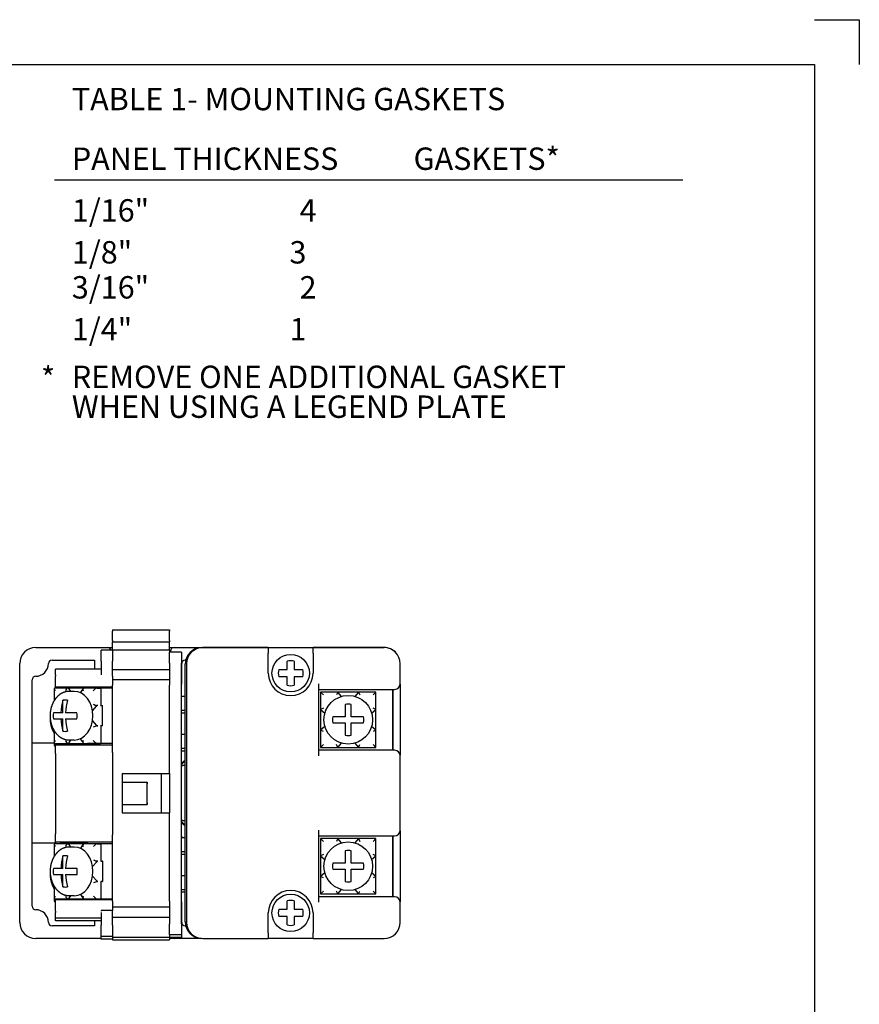
# Paper-space layout 'Layout1' of a CAD drawing. Units: inches. Extents: x -0.2 to 16.8, y -0.7 to 10.3.
# Drawn here: x 12.1 to 16.8, y 4.8 to 10.3 of the extents above; entities that cross this region are included whole.
import ezdxf

# ---------------------------------------------------------------- set-up
doc = ezdxf.new("R2010")
doc.units = ezdxf.units.IN
doc.header["$MEASUREMENT"] = 0
doc.layers.add('10', color=7, linetype='Continuous')
doc.layers.add('DIMENSION', color=1, linetype='Continuous')
doc.layers.add('AM_VIS', color=7, linetype='Continuous', lineweight=30)
doc.styles.get("Standard").update_dxf_attribs({"font": 'simplex.shx', "height": 0.125})

psp = doc.layouts.get("Layout1")

# ---------------------------------------------------------------- linework, layer by layer
at = {"layer": '10'}
for p, q in [((16.55733, 10.33644), (16.80733, 10.33644)), ((16.80733, 10.33644), (16.80733, 10.08644)), ((0.05733, 10.08644), (16.55733, 10.08644)), ((16.55733, 10.08644), (16.55733, -0.41356))]:
    psp.add_line(p, q, dxfattribs=at)
at = {"layer": 'AM_VIS'}
for p, q in [((12.63557, 6.92737), (12.95357, 6.92737)), ((12.63557, 6.92737), (12.63557, 6.92037)), ((12.63557, 6.86899), (12.63557, 6.92037)), ((12.95357, 6.92737), (12.95357, 6.92037)), ((12.95357, 6.86899), (12.95357, 6.92037)), ((12.20772, 6.82926), (12.60922, 6.82926)), ((12.61037, 6.82923), (12.63557, 6.82923)), ((12.61037, 6.82923), (12.63557, 6.82923)), ((12.63557, 6.86899), (12.63557, 6.86199)), ((12.63557, 6.86199), (12.95357, 6.86199)), ((12.63557, 6.81672), (12.63557, 6.86199)), ((12.95357, 6.86899), (12.95357, 6.86199)), ((12.95357, 6.81672), (12.95357, 6.86199)), ((12.95357, 6.82923), (12.97877, 6.82923)), ((12.95357, 6.82923), (12.97877, 6.82923)), ((12.97992, 6.82926), (14.15272, 6.82926)), ((13.13422, 6.829), (13.13688, 6.829)), ((13.50642, 6.82904), (13.13977, 6.82904)), ((13.50642, 6.82904), (13.75642, 6.82904)), ((13.50642, 6.82904), (13.50642, 6.79779)), ((14.15292, 6.82904), (13.75642, 6.82904)), ((13.75642, 6.79779), (13.75642, 6.82904)), ((12.63557, 6.81554), (12.57357, 6.81554)), ((12.57357, 6.75304), (12.57357, 6.81554)), ((12.63557, 6.81672), (12.95357, 6.81672)), ((12.63557, 6.81672), (12.63557, 6.81554)), ((12.63557, 6.81554), (12.63557, 6.75304)), ((12.95357, 6.81672), (12.95357, 6.80366)), ((13.02157, 6.80366), (12.95357, 6.80366)), ((12.95357, 6.74166), (12.95357, 6.80366)), ((12.95992, 6.80366), (12.95992, 6.80926)), ((13.02157, 6.80366), (13.02157, 6.74166)), ((13.50642, 6.68604), (13.50642, 6.79779)), ((13.75642, 6.79779), (13.75642, 6.68604)), ((12.11772, 5.29426), (12.11772, 6.73926)), ((12.29822, 6.75926), (12.53622, 6.75926)), ((12.53622, 6.75926), (12.53622, 6.70834)), ((12.57357, 6.75304), (12.57357, 6.67709)), ((12.63557, 6.66984), (12.63557, 6.75304)), ((12.95357, 6.74166), (12.95357, 6.63371)), ((13.02157, 5.28566), (13.02157, 6.74166)), ((13.02242, 6.62676), (13.02242, 6.73926)), ((13.0421, 5.29663), (13.0421, 6.73688)), ((13.04242, 6.75926), (13.04486, 6.75926)), ((13.04977, 6.73904), (13.04977, 5.29404)), ((14.24292, 6.62774), (14.24292, 6.73904)), ((12.57357, 6.70834), (12.31757, 6.70834)), ((12.31757, 6.67709), (12.31757, 6.70834)), ((12.31757, 6.67709), (12.31757, 6.66984)), ((12.31757, 6.60734), (12.31757, 6.66984)), ((12.63557, 6.70745), (12.95357, 6.70745)), ((12.63557, 6.66984), (12.63557, 6.63953)), ((12.18772, 5.38476), (12.18772, 6.64876)), ((12.38845, 6.6032), (12.31424, 6.6032)), ((12.63557, 6.60734), (12.31757, 6.60734)), ((12.31757, 6.60734), (12.31757, 6.6032)), ((12.49697, 6.6047), (12.34249, 6.6047)), ((12.34249, 6.6047), (12.34249, 6.6032)), ((12.38845, 6.6032), (12.39193, 6.6032)), ((12.47643, 6.6032), (12.39193, 6.6032)), ((12.47189, 6.60076), (12.45632, 6.57722)), ((12.55064, 6.6032), (12.47643, 6.6032)), ((12.49697, 6.6047), (12.63557, 6.6047)), ((12.55064, 6.6032), (12.56957, 6.6032)), ((12.57075, 6.60203), (12.57075, 6.5062)), ((12.63557, 6.65062), (12.95357, 6.65062)), ((12.63557, 6.63953), (12.63557, 6.61932)), ((12.63557, 6.24381), (12.63557, 6.61932)), ((12.95357, 6.63371), (12.95357, 6.61932)), ((12.95357, 6.12487), (12.95357, 6.61932)), ((13.78592, 6.62699), (13.78592, 6.22449)), ((14.24272, 6.62419), (14.24272, 6.2273)), ((12.31058, 6.59953), (12.31058, 6.53353)), ((12.39202, 6.5982), (12.40097, 6.58466)), ((12.42239, 6.58466), (12.39466, 6.58466)), ((13.02157, 6.55723), (13.04007, 6.55723)), ((13.04007, 6.55723), (13.04007, 6.51843)), ((13.78592, 6.59574), (14.21092, 6.59574)), ((13.79824, 6.58033), (13.79824, 6.48333)), ((13.79824, 6.58033), (13.81384, 6.56473)), ((13.89524, 6.58033), (13.79824, 6.58033)), ((13.89524, 6.58033), (13.8881, 6.56473)), ((14.01024, 6.58033), (13.89524, 6.58033)), ((13.91571, 6.55665), (13.89524, 6.58033)), ((14.01024, 6.58033), (13.98976, 6.55665)), ((14.01024, 6.58033), (14.01737, 6.56473)), ((14.10724, 6.58033), (14.01024, 6.58033)), ((14.09164, 6.56473), (14.10724, 6.58033)), ((14.10724, 6.48333), (14.10724, 6.58033)), ((14.20274, 6.25574), (14.20274, 6.59574)), ((14.20274, 6.59574), (14.20274, 6.25574)), ((12.35872, 6.46547), (12.35872, 6.53456)), ((12.52427, 6.47611), (12.54707, 6.50188)), ((12.55412, 6.5062), (12.55064, 6.5062)), ((12.56957, 6.5062), (12.57987, 6.5062)), ((12.58105, 6.39222), (12.58105, 6.50518)), ((13.04007, 6.51843), (13.04007, 6.47962)), ((13.81384, 6.49046), (13.79824, 6.48333)), ((13.93597, 6.51168), (13.93597, 6.44259)), ((13.9695, 6.44259), (13.9695, 6.51168)), ((14.10724, 6.48333), (14.09164, 6.49046)), ((12.34795, 6.46547), (12.30586, 6.46547)), ((12.35872, 6.46547), (12.34795, 6.46547)), ((12.43723, 6.46547), (12.3736, 6.46547)), ((13.02157, 6.47962), (13.04007, 6.47962)), ((13.02157, 6.46482), (13.04007, 6.46482)), ((13.04007, 6.47962), (13.04007, 6.46482)), ((13.79824, 6.48333), (13.82192, 6.46285)), ((13.79824, 6.48333), (13.79824, 6.36833)), ((13.93597, 6.44259), (13.86688, 6.44259)), ((14.0386, 6.44259), (13.9695, 6.44259)), ((14.08356, 6.46285), (14.10724, 6.48333)), ((14.10724, 6.36833), (14.10724, 6.48333)), ((12.30586, 6.43193), (12.34795, 6.43193)), ((12.34795, 6.43193), (12.35872, 6.43193)), ((12.35872, 6.36284), (12.35872, 6.43193)), ((12.3736, 6.43193), (12.43723, 6.43193)), ((12.54707, 6.39552), (12.52427, 6.42129)), ((12.55412, 6.3912), (12.55064, 6.3912)), ((12.57987, 6.3912), (12.56957, 6.3912)), ((12.57075, 6.3912), (12.57075, 6.29538)), ((13.82192, 6.3888), (13.79824, 6.36833)), ((13.86688, 6.40906), (13.93597, 6.40906)), ((13.93597, 6.40906), (13.93597, 6.33997)), ((13.9695, 6.33997), (13.9695, 6.40906)), ((13.9695, 6.40906), (14.0386, 6.40906)), ((14.10724, 6.36833), (14.08356, 6.3888)), ((12.31058, 6.36387), (12.31058, 6.29787)), ((13.02157, 6.3456), (13.04007, 6.3456)), ((13.04007, 6.3456), (13.04007, 6.30679)), ((13.79824, 6.36833), (13.79824, 6.27133)), ((13.81384, 6.36119), (13.79824, 6.36833)), ((14.10724, 6.36833), (14.09164, 6.36119)), ((14.10724, 6.27133), (14.10724, 6.36833)), ((12.18772, 6.29676), (12.31058, 6.29676)), ((12.31058, 6.29787), (12.31058, 6.28306)), ((12.31424, 6.2942), (12.38845, 6.2942)), ((12.31424, 6.2794), (12.31757, 6.2794)), ((12.31757, 6.2942), (12.31757, 6.28434)), ((12.63557, 6.28434), (12.31757, 6.28434)), ((12.31757, 6.23734), (12.31757, 6.28434)), ((12.34249, 6.2942), (12.34249, 6.2927)), ((12.34249, 6.2927), (12.49697, 6.2927)), ((12.38845, 6.2942), (12.39193, 6.2942)), ((12.39193, 6.2942), (12.47643, 6.2942)), ((12.40097, 6.31274), (12.39202, 6.2992)), ((12.42239, 6.31274), (12.39466, 6.31274)), ((12.45632, 6.32018), (12.47189, 6.29664)), ((12.47643, 6.2942), (12.55064, 6.2942)), ((12.63557, 6.2927), (12.49697, 6.2927)), ((12.55064, 6.2942), (12.56957, 6.2942)), ((13.04007, 6.30679), (13.04007, 6.26799)), ((13.79824, 6.27133), (13.81384, 6.28693)), ((13.79824, 6.27133), (13.89524, 6.27133)), ((13.89524, 6.27133), (13.8881, 6.28693)), ((13.89524, 6.27133), (13.91571, 6.29501)), ((13.89524, 6.27133), (14.01024, 6.27133)), ((13.98976, 6.29501), (14.01024, 6.27133)), ((14.01024, 6.27133), (14.01737, 6.28693)), ((14.01024, 6.27133), (14.10724, 6.27133)), ((14.10724, 6.27133), (14.09164, 6.28693)), ((12.31757, 6.23734), (12.31757, 5.78934)), ((12.63557, 6.24381), (12.63557, 6.23734)), ((12.63557, 6.23734), (12.63557, 5.78934)), ((13.02157, 6.26799), (13.04007, 6.26799)), ((13.02157, 6.25318), (13.04007, 6.25318)), ((13.04007, 6.26799), (13.04007, 6.25318)), ((14.21092, 6.25574), (13.78592, 6.25574)), ((14.24292, 5.80934), (14.24292, 6.22374)), ((13.02929, 6.17271), (13.0421, 6.17271)), ((12.69045, 6.12487), (12.69045, 5.90608)), ((12.69045, 6.12487), (12.95357, 6.12487)), ((12.91055, 5.90608), (12.91055, 6.12487)), ((12.95357, 6.12487), (12.95357, 5.90608)), ((12.69045, 6.07798), (12.83054, 6.07798)), ((12.83054, 6.07798), (12.83054, 6.06818)), ((12.83055, 6.07798), (12.83054, 6.07798)), ((12.83054, 5.96277), (12.83054, 6.06818)), ((12.83055, 5.95298), (12.83055, 6.07798)), ((12.69045, 5.95298), (12.83054, 5.95298)), ((12.83054, 5.96277), (12.83054, 5.95298)), ((12.83054, 5.95298), (12.83055, 5.95298)), ((12.69045, 5.90608), (12.95357, 5.90608)), ((12.95357, 5.41205), (12.95357, 5.90608)), ((13.0421, 5.86081), (13.02929, 5.86081)), ((12.31757, 5.74234), (12.31757, 5.78934)), ((12.63557, 5.78934), (12.63557, 5.78287)), ((12.63557, 5.41205), (12.63557, 5.78287)), ((13.78592, 5.80859), (13.78592, 5.40609)), ((13.78592, 5.77734), (14.21092, 5.77734)), ((14.20274, 5.43734), (14.20274, 5.77734)), ((14.20274, 5.77734), (14.20274, 5.43734)), ((14.24272, 5.80579), (14.24272, 5.4089)), ((12.31757, 5.73676), (12.18772, 5.73676)), ((12.31082, 5.73003), (12.31082, 5.66373)), ((12.38881, 5.73368), (12.31446, 5.73368)), ((12.63557, 5.74234), (12.31757, 5.74234)), ((12.31757, 5.74234), (12.31757, 5.73368)), ((12.49739, 5.73518), (12.34261, 5.73518)), ((12.34261, 5.73518), (12.34261, 5.73368)), ((12.38881, 5.73368), (12.39228, 5.73368)), ((12.47696, 5.73368), (12.39228, 5.73368)), ((12.39238, 5.72868), (12.40136, 5.71514)), ((12.47245, 5.73125), (12.45684, 5.70771)), ((12.55131, 5.73368), (12.47696, 5.73368)), ((12.49739, 5.73518), (12.63557, 5.73518)), ((12.55131, 5.73368), (12.57019, 5.73368)), ((12.57136, 5.73251), (12.57136, 5.63668)), ((13.02157, 5.7679), (13.04007, 5.7679)), ((13.04007, 5.7679), (13.04007, 5.72909)), ((13.04007, 5.72909), (13.04007, 5.69029)), ((13.79824, 5.76219), (13.79824, 5.66519)), ((13.79824, 5.76219), (13.81384, 5.74659)), ((13.89524, 5.76219), (13.79824, 5.76219)), ((13.89524, 5.76219), (13.8881, 5.74659)), ((14.01024, 5.76219), (13.89524, 5.76219)), ((13.91571, 5.73851), (13.89524, 5.76219)), ((14.01024, 5.76219), (13.98976, 5.73851)), ((14.01024, 5.76219), (14.01737, 5.74659)), ((14.10724, 5.76219), (14.01024, 5.76219)), ((14.09164, 5.74659), (14.10724, 5.76219)), ((14.10724, 5.66519), (14.10724, 5.76219)), ((12.3593, 5.59594), (12.3593, 5.66504)), ((12.42287, 5.71514), (12.39521, 5.71514)), ((13.02157, 5.69029), (13.04007, 5.69029)), ((13.02157, 5.67549), (13.04007, 5.67549)), ((13.04007, 5.69029), (13.04007, 5.67549)), ((13.81384, 5.67233), (13.79824, 5.66519)), ((13.79824, 5.66519), (13.82192, 5.64472)), ((13.79824, 5.66519), (13.79824, 5.55019)), ((13.93597, 5.69355), (13.93597, 5.62446)), ((13.9695, 5.62446), (13.9695, 5.69355)), ((14.08356, 5.64472), (14.10724, 5.66519)), ((14.10724, 5.66519), (14.09164, 5.67233)), ((14.10724, 5.55019), (14.10724, 5.66519)), ((12.52493, 5.60663), (12.54774, 5.63235)), ((12.55478, 5.63668), (12.55131, 5.63668)), ((12.57019, 5.63668), (12.58047, 5.63668)), ((12.58164, 5.52269), (12.58164, 5.63567)), ((13.93597, 5.62446), (13.86688, 5.62446)), ((14.0386, 5.62446), (13.9695, 5.62446)), ((12.34856, 5.59594), (12.30635, 5.59594)), ((12.30635, 5.56241), (12.34856, 5.56241)), ((12.3593, 5.59594), (12.34856, 5.59594)), ((12.34856, 5.56241), (12.3593, 5.56241)), ((12.3593, 5.49332), (12.3593, 5.56241)), ((12.43797, 5.59594), (12.37427, 5.59594)), ((12.37427, 5.56241), (12.43797, 5.56241)), ((13.02157, 5.55626), (13.04007, 5.55626)), ((13.04007, 5.55626), (13.04007, 5.51746)), ((13.82192, 5.57067), (13.79824, 5.55019)), ((13.86688, 5.59093), (13.93597, 5.59093)), ((13.93597, 5.59093), (13.93597, 5.52184)), ((13.9695, 5.59093), (14.0386, 5.59093)), ((13.9695, 5.52184), (13.9695, 5.59093)), ((14.10724, 5.55019), (14.08356, 5.57067)), ((12.54774, 5.526), (12.52493, 5.55172)), ((12.55478, 5.52168), (12.55131, 5.52168)), ((12.58047, 5.52168), (12.57019, 5.52168)), ((12.57136, 5.52168), (12.57136, 5.42584)), ((13.04007, 5.51746), (13.04007, 5.47865)), ((13.79824, 5.55019), (13.79824, 5.45319)), ((13.81384, 5.54306), (13.79824, 5.55019)), ((14.10724, 5.55019), (14.09164, 5.54306)), ((14.10724, 5.45319), (14.10724, 5.55019)), ((12.31082, 5.49462), (12.31082, 5.42832)), ((12.45684, 5.45065), (12.47245, 5.4271)), ((13.02157, 5.47865), (13.04007, 5.47865)), ((13.02157, 5.46385), (13.04007, 5.46385)), ((13.04007, 5.47865), (13.04007, 5.46385)), ((13.79824, 5.45319), (13.81384, 5.46879)), ((13.79824, 5.45319), (13.89524, 5.45319)), ((13.89524, 5.45319), (13.8881, 5.46879)), ((13.89524, 5.45319), (13.91571, 5.47687)), ((13.89524, 5.45319), (14.01024, 5.45319)), ((13.98976, 5.47687), (14.01024, 5.45319)), ((14.01024, 5.45319), (14.01737, 5.46879)), ((14.01024, 5.45319), (14.10724, 5.45319)), ((14.10724, 5.45319), (14.09164, 5.46879)), ((12.31082, 5.42832), (12.31082, 5.41352)), ((12.31446, 5.42468), (12.38881, 5.42468)), ((12.31446, 5.40987), (12.31757, 5.40987)), ((12.31757, 5.42468), (12.31757, 5.41934)), ((12.63557, 5.41934), (12.31757, 5.41934)), ((12.31757, 5.35684), (12.31757, 5.41934)), ((12.34261, 5.42468), (12.34261, 5.42318)), ((12.34261, 5.42318), (12.49739, 5.42318)), ((12.38881, 5.42468), (12.39228, 5.42468)), ((12.39228, 5.42468), (12.47696, 5.42468)), ((12.40136, 5.44322), (12.39238, 5.42968)), ((12.42287, 5.44322), (12.39521, 5.44322)), ((12.47696, 5.42468), (12.55131, 5.42468)), ((12.63557, 5.42318), (12.49739, 5.42318)), ((12.55131, 5.42468), (12.57019, 5.42468)), ((12.63557, 5.41205), (12.63557, 5.39001)), ((12.63557, 5.39001), (12.63557, 5.36112)), ((12.95357, 5.41205), (12.95357, 5.39767)), ((12.95357, 5.39767), (12.95357, 5.28566)), ((13.02242, 5.29426), (13.02242, 5.40676)), ((14.21092, 5.43734), (13.78592, 5.43734)), ((14.24292, 5.29404), (14.24292, 5.40534)), ((12.31757, 5.35684), (12.31757, 5.34959)), ((12.31757, 5.31834), (12.31757, 5.34959)), ((12.63557, 5.36112), (12.57357, 5.36112)), ((12.57357, 5.36112), (12.57357, 5.35684)), ((12.57357, 5.34959), (12.57357, 5.27791)), ((12.63557, 5.38075), (12.95357, 5.38075)), ((12.63557, 5.27791), (12.63557, 5.36112)), ((13.50642, 5.23529), (13.50642, 5.34704)), ((13.75642, 5.34704), (13.75642, 5.23529)), ((12.57357, 5.31834), (12.31757, 5.31834)), ((12.31757, 5.30354), (12.31757, 5.31834)), ((12.57357, 5.30354), (12.31757, 5.30354)), ((12.53622, 5.30354), (12.53622, 5.27426)), ((12.63557, 5.32392), (12.95357, 5.32392)), ((12.95357, 5.22366), (12.95357, 5.28566)), ((13.02157, 5.28566), (13.02157, 5.22366)), ((12.53622, 5.27426), (12.29822, 5.27426)), ((12.57357, 5.21541), (12.57357, 5.27791)), ((12.63557, 5.27791), (12.63557, 5.21541)), ((13.04486, 5.27426), (13.04242, 5.27426)), ((13.50642, 5.23529), (13.50642, 5.20404)), ((13.75642, 5.20404), (13.75642, 5.23529)), ((12.57357, 5.20426), (12.20772, 5.20426)), ((12.63557, 5.21541), (12.57357, 5.21541)), ((12.57357, 5.20061), (12.57357, 5.21541)), ((12.63557, 5.20061), (12.57357, 5.20061)), ((12.63557, 5.21541), (12.63557, 5.21231)), ((12.63557, 5.21231), (12.95357, 5.21231)), ((12.63557, 5.21231), (12.63557, 5.20061)), ((12.63557, 5.20061), (12.63557, 5.19751)), ((12.63557, 5.19751), (12.95357, 5.19751)), ((13.02157, 5.22366), (12.95357, 5.22366)), ((12.95357, 5.22366), (12.95357, 5.21231)), ((12.95357, 5.20886), (12.95357, 5.21231)), ((13.02157, 5.20886), (12.95357, 5.20886)), ((12.95357, 5.20886), (12.95357, 5.19751)), ((12.97992, 5.20426), (12.95357, 5.20426)), ((12.97992, 5.20426), (12.95357, 5.20426)), ((13.13355, 5.20426), (12.97992, 5.20426)), ((13.02157, 5.22366), (13.02157, 5.20886)), ((13.13977, 5.20404), (13.50642, 5.20404)), ((13.75642, 5.20404), (13.50642, 5.20404)), ((13.75642, 5.20404), (14.15292, 5.20404))]:
    psp.add_line(p, q, dxfattribs=at)
for centre, radius in [((13.63142, 6.68604), 0.10462), ((13.95274, 6.42583), 0.13596), ((13.95274, 5.60769), 0.13596), ((13.63142, 5.34704), 0.10462)]:
    psp.add_circle(centre, radius, dxfattribs=at)
for centre, radius, start, end in [((12.20772, 6.73926), 0.09, 90, 180), ((12.60922, 6.80926), 0.02, 18.3112, 90), ((12.97992, 6.80926), 0.02, 90, 180), ((13.13422, 6.73688), 0.09211, 90, 180), ((13.13977, 6.73904), 0.09, 90, 180), ((14.15272, 6.73926), 0.09, 42.13903, 90), ((14.15292, 6.73904), 0.09, 0, 90), ((12.20772, 6.73926), 0.0705, 269.99998, 0.00002), ((12.29822, 6.73926), 0.02, 90, 180.00002), ((13.04242, 6.73926), 0.02, 90, 180), ((13.63142, 6.68604), 0.06979, 73.34597, 106.65403), ((12.20772, 6.64876), 0.02, 89.99998, 180), ((13.63142, 6.68604), 0.125, 180, 0), ((13.63142, 6.68604), 0.06979, 163.34597, 196.65403), ((13.63142, 6.68604), 0.06979, 343.34597, 16.65403), ((13.01242, 6.62676), 0.01, 336.20005, 360), ((13.63142, 6.68604), 0.06979, 253.34597, 286.65403), ((14.21092, 6.62774), 0.032, 270, 0), ((13.95274, 6.42583), 0.08748, 78.94994, 101.05006), ((13.95274, 6.42583), 0.08748, 168.94994, 191.05006), ((13.95274, 6.42583), 0.08748, 348.94994, 11.05006), ((13.95274, 6.42583), 0.08748, 258.94994, 281.05006), ((13.18022, 6.01676), 0.29, 118.44185, 118.89967), ((14.21092, 6.22374), 0.032, 0, 90), ((13.17471, 6.01676), 0.225, 126.11127, 132.89161), ((13.18022, 6.01676), 0.225, 127.86883, 134.83876), ((13.18058, 6.01676), 0.21727, 134.13129, 137.04125), ((13.18058, 6.01676), 0.21727, 222.95875, 225.86871), ((13.18022, 6.01676), 0.225, 225.16124, 232.13117), ((13.17471, 6.01676), 0.225, 227.10839, 233.88873), ((14.21092, 5.80934), 0.032, 270, 0), ((13.18022, 6.01676), 0.29, 236.83374, 239.1082), ((13.18022, 6.01676), 0.29, 241.10033, 241.55815), ((13.95274, 5.60769), 0.08748, 78.94994, 101.05006), ((13.95274, 5.60769), 0.08748, 168.94994, 191.05006), ((13.95274, 5.60769), 0.08748, 348.94994, 11.05006), ((13.95274, 5.60769), 0.08748, 258.94994, 281.05006), ((13.63142, 5.34704), 0.125, 0, 180), ((13.01242, 5.40676), 0.01, 360, 23.79995), ((13.63142, 5.34704), 0.06979, 73.34597, 106.65403), ((14.21092, 5.40534), 0.032, 0, 90), ((12.20772, 5.38476), 0.02, 180, 270.00002), ((12.20772, 5.29426), 0.0705, 359.99998, 90.00002), ((13.63142, 5.34704), 0.06979, 163.34597, 196.65403), ((13.63142, 5.34704), 0.06979, 343.34597, 16.65403), ((12.20772, 5.29426), 0.09, 180, 270), ((12.29822, 5.29426), 0.02, 179.99998, 270), ((13.04242, 5.29426), 0.02, 180, 270), ((13.13422, 5.29663), 0.09211, 180, 266.93932), ((13.13977, 5.29404), 0.09, 180, 270), ((13.63142, 5.34704), 0.06979, 253.34597, 286.65403), ((14.15292, 5.29404), 0.09, 270, 0), ((12.97992, 5.22426), 0.02, 230.36216, 270)]:
    psp.add_arc(centre, radius, start, end, dxfattribs=at)
for centre, major_axis, ratio, start_param, end_param in [((12.32618, 6.5876), (-0.01466, 0.01466), 0.3648597, 5.9333343, 7.5041306), ((12.38299, 6.5876), (0.00805, 0.01498), 0.5420555, 0.2835038, 1.8543001), ((12.39524, 6.5982), (-0.00421, 0.0047), 0.4045785, 5.9359273, 7.5067236), ((12.48189, 6.5876), (-0.00805, 0.01498), 0.5420555, 5.9996815, 7.5704779), ((12.5387, 6.5876), (0.01466, 0.01466), 0.3648597, 0.349851, 1.9206473), ((12.56575, 6.5982), (0.0047, 0.0047), 0.3648597, 5.9333343, 6.6330363), ((12.42239, 6.4487), (0, 0.13596), 0.7650341, 3.1415927, 6.2831853), ((12.48985, 6.4487), (0, 0.22098), 0.6439898, 1.1717584, 1.494848), ((12.37154, 6.4487), (0, 0.08748), 0.7650341, 6.0903253, 6.4760453), ((12.5155, 6.4487), (0, 0.22098), 0.6439898, 1.1717584, 1.494848), ((12.5387, 6.51333), (-0.01552, 0.00588), 0.2600399, 0.9693021, 2.5400984), ((12.55029, 6.50188), (0.00479, 0.00396), 0.3598875, 0.410331, 1.9811273), ((12.57605, 6.50188), (-0.00479, -0.00396), 0.3598875, 2.8522216, 3.5519237), ((12.37154, 6.4487), (0, 0.08748), 0.7650341, 1.3779363, 1.7636563), ((12.37154, 6.4487), (0, 0.08748), 0.7650341, 4.519529, 4.905249), ((12.48985, 6.4487), (0, 0.22098), 0.6439898, 1.6467447, 1.9698343), ((12.5155, 6.4487), (0, 0.22098), 0.6439898, 1.6467447, 1.9698343), ((12.5387, 6.38407), (-0.01552, -0.00588), 0.2600399, 3.7430869, 5.3138832), ((12.55029, 6.39552), (-0.00479, 0.00396), 0.3598875, 1.1604653, 2.7312616), ((12.57605, 6.39552), (0.00479, -0.00396), 0.3598875, 5.8728543, 6.5725563), ((12.37154, 6.4487), (0, 0.08748), 0.7650341, 2.9487326, 3.3344527), ((12.32618, 6.295), (-0.01466, -0.01466), 0.3648597, 5.1134031, 6.6330363), ((12.32618, 6.3098), (-0.01466, -0.01466), 0.3648597, 5.06224, 6.6330363), ((12.38299, 6.3098), (0.00805, -0.01498), 0.5420555, 4.4288852, 5.9996815), ((12.39524, 6.2992), (-0.00421, -0.0047), 0.4045785, 5.059647, 6.6304433), ((12.48189, 6.3098), (-0.00805, -0.01498), 0.5420555, 4.9958928, 6.5666891), ((12.5387, 6.3098), (0.01466, -0.01466), 0.3648597, 4.362538, 5.9333343), ((12.56575, 6.2992), (0.0047, -0.0047), 0.3648597, 5.9333343, 6.6330363), ((12.32642, 5.71808), (-0.01466, 0.01466), 0.3635628, 5.9344793, 7.5052756), ((12.38334, 5.71808), (0.00804, 0.01498), 0.5405058, 0.2824515, 1.8532478), ((12.39559, 5.72868), (-0.00421, 0.0047), 0.4032203, 5.9370702, 7.5078665), ((12.48243, 5.71808), (-0.00804, 0.01498), 0.5405058, 6.0007338, 7.5715302), ((12.53935, 5.71808), (0.01466, 0.01466), 0.3635628, 0.348706, 1.9195023), ((12.56636, 5.72868), (0.0047, 0.0047), 0.3635628, 5.9344793, 6.6318913), ((12.49008, 5.57918), (0, 0.22098), 0.6422361, 1.1717584, 1.494848), ((12.37216, 5.57918), (0, 0.08748), 0.7665068, 6.0903253, 6.4760453), ((12.51578, 5.57918), (0, 0.22098), 0.6422361, 1.1717584, 1.494848), ((12.42287, 5.57918), (0, 0.13596), 0.7665068, 3.1415927, 6.2831853), ((12.53935, 5.64381), (-0.01553, 0.00589), 0.2592296, 0.9714282, 2.5422245), ((12.55095, 5.63235), (0.00479, 0.00397), 0.3586176, 0.4089081, 1.9797045), ((12.57664, 5.63235), (-0.00479, -0.00397), 0.3586176, 2.8530888, 3.5505008), ((12.37216, 5.57918), (0, 0.08748), 0.7665068, 1.3779363, 1.7636563), ((12.49008, 5.57918), (0, 0.22098), 0.6422361, 1.6467447, 1.9698343), ((12.51578, 5.57918), (0, 0.22098), 0.6422361, 1.6467447, 1.9698343), ((12.37216, 5.57918), (0, 0.08748), 0.7665068, 4.519529, 4.905249), ((12.53935, 5.51454), (-0.01553, -0.00589), 0.2592296, 3.7409608, 5.3117571), ((12.55095, 5.526), (-0.00479, 0.00397), 0.3586176, 1.1618882, 2.7326845), ((12.57664, 5.526), (0.00479, -0.00397), 0.3586176, 5.8742772, 6.5716892), ((12.37216, 5.57918), (0, 0.08748), 0.7665068, 2.9487326, 3.3344527), ((12.32642, 5.44028), (-0.01466, -0.01466), 0.3635628, 5.061095, 6.6318913), ((12.32642, 5.42547), (-0.01466, -0.01466), 0.3635628, 5.1122581, 6.6318913), ((12.38334, 5.44028), (0.00804, -0.01498), 0.5405058, 4.4299375, 6.0007338), ((12.39559, 5.42968), (-0.00421, -0.0047), 0.4032203, 5.0585041, 6.6293004), ((12.48243, 5.44028), (-0.00804, -0.01498), 0.5405058, 4.9948404, 6.5656368), ((12.53935, 5.44028), (0.01466, -0.01466), 0.3635628, 4.363683, 5.9344793), ((12.56636, 5.42968), (0.0047, -0.0047), 0.3635628, 5.9344793, 6.6318913)]:
    psp.add_ellipse(centre, major_axis=major_axis, ratio=ratio, start_param=start_param, end_param=end_param, dxfattribs=at)
for points, degree, knots in [([(13.61142, 6.70604), (13.61142, 6.71978), (13.61142, 6.73368), (13.61142, 6.74773), (13.61142, 6.75032), (13.61142, 6.7529)], 3, [0.370426076, 0.370426076, 0.370426076, 0.370426076, 0.408888189, 0.408888189, 0.417372479, 0.417372479, 0.417372479, 0.417372479]), ([(13.65142, 6.7529), (13.65142, 6.75032), (13.65142, 6.74773), (13.65142, 6.73368), (13.65142, 6.71978), (13.65142, 6.70604)], 3, [0.285218883, 0.285218883, 0.285218883, 0.285218883, 0.293703174, 0.293703174, 0.332165286, 0.332165286, 0.332165286, 0.332165286]), ([(13.56456, 6.70604), (13.56715, 6.70604), (13.56974, 6.70604), (13.58379, 6.70604), (13.59768, 6.70604), (13.61142, 6.70604)], 3, [0.285218883, 0.285218883, 0.285218883, 0.285218883, 0.293703174, 0.293703174, 0.332165286, 0.332165286, 0.332165286, 0.332165286]), ([(13.61142, 6.66604), (13.59768, 6.66604), (13.58379, 6.66604), (13.56974, 6.66604), (13.56715, 6.66604), (13.56456, 6.66604)], 3, [0.370426076, 0.370426076, 0.370426076, 0.370426076, 0.408888189, 0.408888189, 0.417372479, 0.417372479, 0.417372479, 0.417372479]), ([(13.61142, 6.61918), (13.61142, 6.62177), (13.61142, 6.62436), (13.61142, 6.63841), (13.61142, 6.6523), (13.61142, 6.66604)], 3, [0.285218883, 0.285218883, 0.285218883, 0.285218883, 0.293703174, 0.293703174, 0.332165286, 0.332165286, 0.332165286, 0.332165286]), ([(13.65142, 6.70604), (13.66516, 6.70604), (13.67906, 6.70604), (13.69311, 6.70604), (13.6957, 6.70604), (13.69828, 6.70604)], 3, [0.370426076, 0.370426076, 0.370426076, 0.370426076, 0.408888189, 0.408888189, 0.417372479, 0.417372479, 0.417372479, 0.417372479]), ([(13.65142, 6.66604), (13.65142, 6.6523), (13.65142, 6.63841), (13.65142, 6.62436), (13.65142, 6.62177), (13.65142, 6.61918)], 3, [0.370426076, 0.370426076, 0.370426076, 0.370426076, 0.408888189, 0.408888189, 0.417372479, 0.417372479, 0.417372479, 0.417372479]), ([(13.69828, 6.66604), (13.6957, 6.66604), (13.69311, 6.66604), (13.67906, 6.66604), (13.66516, 6.66604), (13.65142, 6.66604)], 3, [0.285218883, 0.285218883, 0.285218883, 0.285218883, 0.293703174, 0.293703174, 0.332165286, 0.332165286, 0.332165286, 0.332165286]), ([(12.39466, 6.58466), (12.37803, 6.58303), (12.3619, 6.57823), (12.34633, 6.57022), (12.33211, 6.55938), (12.319, 6.5454), (12.30792, 6.52912), (12.29887, 6.51044), (12.29233, 6.49025), (12.28841, 6.46889), (12.28723, 6.44704), (12.28883, 6.4252), (12.29317, 6.40393), (12.30017, 6.3838), (12.30971, 6.36528), (12.32147, 6.34899), (12.33533, 6.33522), (12.35051, 6.32467), (12.36705, 6.31727), (12.38071, 6.31388), (12.39466, 6.31274)], 1, [0, 0, 0.1493051, 0.2986103, 0.451594, 0.6045777, 0.7644056, 0.9242335, 1.0883486, 1.2524638, 1.4179048, 1.5833458, 1.7489794, 1.9146129, 2.0800113, 2.2454096, 2.4092973, 2.5731849, 2.7322841, 2.8913833, 3.016488, 3.1415927, 3.1415927]), ([(12.28772, 6.44127), (12.28723, 6.43223), (12.28883, 6.41039), (12.29317, 6.38913), (12.30017, 6.369), (12.30971, 6.35048), (12.31066, 6.34916)], 1, [1.51492672, 1.51492672, 1.58334581, 1.74897938, 1.91461295, 2.08001127, 2.24540959, 2.25869813, 2.25869813]), ([(12.39521, 5.71514), (12.37855, 5.71351), (12.36239, 5.70871), (12.34679, 5.70069), (12.33254, 5.68985), (12.31941, 5.67587), (12.30832, 5.65957), (12.29925, 5.6409), (12.2927, 5.62071), (12.28878, 5.59935), (12.2876, 5.5775), (12.2892, 5.55566), (12.29356, 5.53439), (12.30058, 5.51426), (12.31012, 5.49574), (12.32191, 5.47946), (12.33579, 5.46569), (12.351, 5.45514), (12.36755, 5.44775), (12.38124, 5.44436), (12.39521, 5.44322)], 1, [0, 0, 0.1493972, 0.2987944, 0.4518289, 0.6048633, 0.7646767, 0.9244901, 1.0885706, 1.2526512, 1.4180651, 1.5834791, 1.7490903, 1.9147016, 2.0800717, 2.2454418, 2.4092923, 2.5731428, 2.7322284, 2.8913139, 3.0164533, 3.1415927, 3.1415927]), ([(12.28809, 5.57175), (12.2876, 5.56269), (12.2892, 5.54085), (12.29356, 5.51959), (12.30058, 5.49946), (12.31012, 5.48094), (12.31089, 5.47989)], 1, [1.51493577, 1.51493577, 1.58347912, 1.74909035, 1.91470158, 2.08007167, 2.24544176, 2.25603456, 2.25603456]), ([(13.61142, 5.36704), (13.61142, 5.38078), (13.61142, 5.39468), (13.61142, 5.40873), (13.61142, 5.41132), (13.61142, 5.4139)], 3, [0.370426076, 0.370426076, 0.370426076, 0.370426076, 0.408888189, 0.408888189, 0.417372479, 0.417372479, 0.417372479, 0.417372479]), ([(13.65142, 5.4139), (13.65142, 5.41132), (13.65142, 5.40873), (13.65142, 5.39468), (13.65142, 5.38078), (13.65142, 5.36704)], 3, [0.285218883, 0.285218883, 0.285218883, 0.285218883, 0.293703174, 0.293703174, 0.332165286, 0.332165286, 0.332165286, 0.332165286]), ([(13.56456, 5.36704), (13.56715, 5.36704), (13.56974, 5.36704), (13.58379, 5.36704), (13.59768, 5.36704), (13.61142, 5.36704)], 3, [0.285218883, 0.285218883, 0.285218883, 0.285218883, 0.293703174, 0.293703174, 0.332165286, 0.332165286, 0.332165286, 0.332165286]), ([(13.65142, 5.36704), (13.66516, 5.36704), (13.67906, 5.36704), (13.69311, 5.36704), (13.6957, 5.36704), (13.69828, 5.36704)], 3, [0.370426076, 0.370426076, 0.370426076, 0.370426076, 0.408888189, 0.408888189, 0.417372479, 0.417372479, 0.417372479, 0.417372479]), ([(13.61142, 5.32704), (13.59768, 5.32704), (13.58379, 5.32704), (13.56974, 5.32704), (13.56715, 5.32704), (13.56456, 5.32704)], 3, [0.370426076, 0.370426076, 0.370426076, 0.370426076, 0.408888189, 0.408888189, 0.417372479, 0.417372479, 0.417372479, 0.417372479]), ([(13.61142, 5.28018), (13.61142, 5.28277), (13.61142, 5.28536), (13.61142, 5.29941), (13.61142, 5.3133), (13.61142, 5.32704)], 3, [0.285218883, 0.285218883, 0.285218883, 0.285218883, 0.293703174, 0.293703174, 0.332165286, 0.332165286, 0.332165286, 0.332165286]), ([(13.65142, 5.32704), (13.65142, 5.3133), (13.65142, 5.29941), (13.65142, 5.28536), (13.65142, 5.28277), (13.65142, 5.28018)], 3, [0.370426076, 0.370426076, 0.370426076, 0.370426076, 0.408888189, 0.408888189, 0.417372479, 0.417372479, 0.417372479, 0.417372479]), ([(13.69828, 5.32704), (13.6957, 5.32704), (13.69311, 5.32704), (13.67906, 5.32704), (13.66516, 5.32704), (13.65142, 5.32704)], 3, [0.285218883, 0.285218883, 0.285218883, 0.285218883, 0.293703174, 0.293703174, 0.332165286, 0.332165286, 0.332165286, 0.332165286])]:
    psp.add_open_spline(points, degree=degree, knots=knots, dxfattribs=at)
at = {"layer": 'DIMENSION'}
psp.add_line((12.31229, 9.44194, -0.46), (15.82213, 9.44194, -0.46), dxfattribs=at)

# ---------------------------------------------------------------- texts
for s, p in [('TABLE 1- MOUNTING GASKETS', (12.40912, 9.8308, -0.46)), ('PANEL THICKNESS           GASKETS*', (12.40912, 9.49746, -0.46)), ('1/16"                      4', (12.40912, 9.20876, -0.46)), ('1/8"                       3', (12.40912, 8.97453, -0.46)), ('3/16"                      2', (12.40912, 8.77891, -0.46)), ('1/4"                       1', (12.40912, 8.54469, -0.46)), ('*', (12.23679, 8.27141, -0.46)), ('REMOVE ONE ADDITIONAL GASKET', (12.40912, 8.27891, -0.46)), ('WHEN USING A LEGEND PLATE', (12.40912, 8.11225, -0.46))]:
    psp.add_text(s, height=0.125, dxfattribs=at).set_placement(p)

doc.saveas('drawing.dxf')
